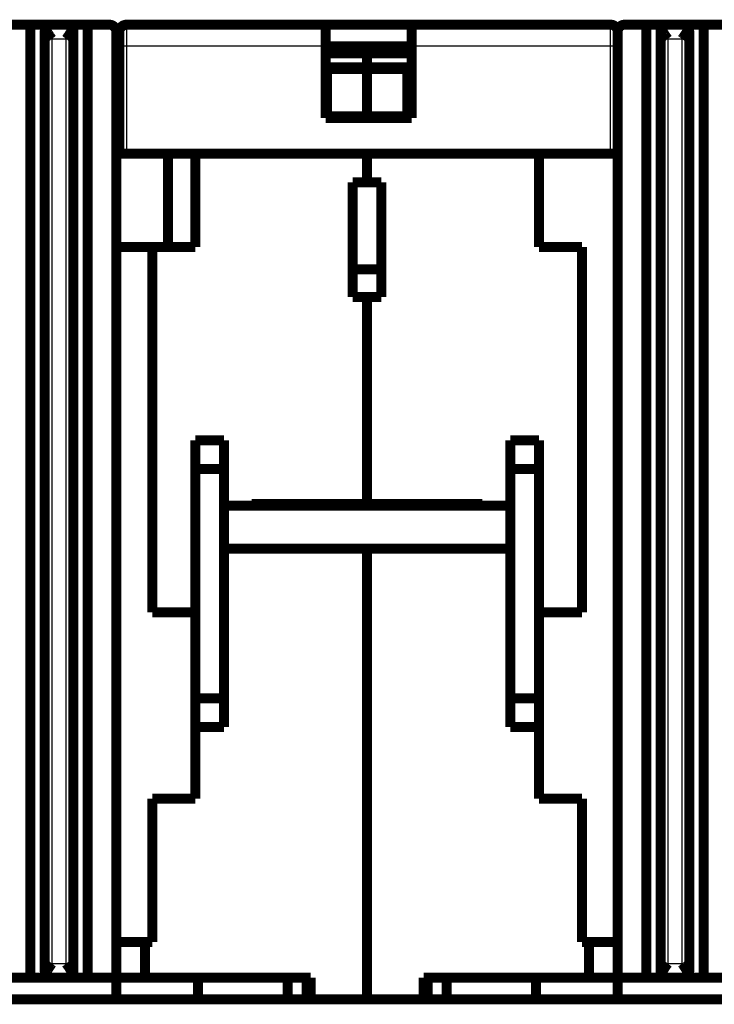
# Model space of a CAD drawing. Extents: x 16 to 824, y 17 to 577.
# Drawn here: x 550 to 599, y 346 to 415 of the extents above; entities that cross this region are included whole.
import ezdxf

# ---------------------------------------------------------------- set-up
doc = ezdxf.new("R2010")
doc.units = 0
doc.layers.add('3', color=7, linetype='CONTINUOUS')

msp = doc.modelspace()

# ---------------------------------------------------------------- linework, layer by layer
at = {"layer": '3', "color": 3, "linetype": 'CONTINUOUS'}
for p, q in [((557.6379, 414.53219), (557.6379, 413.03222)), ((591.43796, 413.03222), (591.43796, 414.53219)), ((553.42893, 413.53219), (552.42894, 413.53219)), ((552.42894, 413.53219), (552.42894, 349.03217)), ((553.42893, 349.03217), (553.42893, 413.53219)), ((557.6379, 413.03222), (557.13793, 413.03222)), ((557.6379, 413.03222), (557.6379, 405.53222)), ((571.53794, 413.03222), (557.6379, 413.03222)), ((591.43796, 413.03222), (577.53792, 413.03222)), ((591.93792, 413.03222), (591.43796, 413.03222)), ((591.43796, 405.53222), (591.43796, 413.03222)), ((596.42893, 413.53219), (595.42893, 413.53219)), ((595.42893, 413.53219), (595.42893, 349.03217)), ((596.42893, 349.03217), (596.42893, 413.53219)), ((552.42894, 349.03217), (553.42893, 349.03217)), ((595.42893, 349.03217), (596.42893, 349.03217))]:
    msp.add_line(p, q, dxfattribs=at)
at = {"layer": '3', "color": 40, "linetype": 'CONTINUOUS', "const_width": 0.7}
for points in [[(549.42893, 414.5322), (550.92893, 414.5322)], [(550.92891, 414.53219), (550.92891, 348.03217)], [(552.42893, 414.5322), (550.92893, 414.5322)], [(551.92893, 348.5322), (551.92893, 414.0322)], [(552.42893, 414.5322), (553.42893, 414.5322)], [(554.92893, 414.5322), (553.42893, 414.5322)], [(553.92893, 414.0322), (553.92893, 348.5322)], [(554.9289, 348.03217), (554.9289, 414.53219)], [(554.92893, 414.5322), (556.42893, 414.5322)], [(556.92893, 414.0322), (556.92893, 412.5322)], [(557.13793, 413.0322), (557.13793, 414.0322)], [(557.63793, 414.5322), (571.53793, 414.5322)], [(571.53793, 414.5322), (577.53793, 414.5322)], [(571.53794, 413.03222), (571.53794, 414.53219)], [(577.53792, 414.53219), (577.53792, 413.03222)], [(577.53793, 414.5322), (591.43793, 414.5322)], [(591.93793, 414.0322), (591.93793, 413.0322)], [(592.42893, 414.5322), (593.92893, 414.5322)], [(593.9289, 414.53219), (593.9289, 348.03217)], [(595.42893, 414.5322), (593.92893, 414.5322)], [(594.92893, 348.5322), (594.92893, 414.0322)], [(595.42893, 414.5322), (596.42893, 414.5322)], [(597.92893, 414.5322), (596.42893, 414.5322)], [(596.92893, 414.0322), (596.92893, 348.5322)], [(597.92893, 414.5322), (599.42893, 414.5322)], [(597.92895, 348.03217), (597.92895, 414.53219)], [(557.13793, 405.5322), (557.13793, 413.0322)], [(571.53793, 408.0322), (571.53793, 413.0322)], [(577.53792, 413.0322), (571.53794, 413.0322)], [(577.53793, 413.0322), (577.53793, 408.0322)], [(591.93793, 413.0322), (591.93793, 405.5322)], [(556.92895, 350.03216), (556.92895, 412.53219)], [(556.93793, 412.5322), (557.13793, 412.53219)], [(556.93793, 412.53219), (556.93793, 412.5322)], [(571.53794, 412.53219), (574.43793, 412.5322)], [(574.43793, 411.56076), (574.43793, 412.5322)], [(574.43793, 412.5322), (577.53792, 412.53219)], [(571.53793, 411.56076), (574.43795, 411.56076)], [(574.43795, 411.45348), (571.63792, 411.45348)], [(571.63793, 408.1322), (571.63793, 411.45349)], [(574.43793, 411.45243), (574.43793, 411.56076)], [(574.43793, 408.13114), (574.43793, 411.45243)], [(574.43795, 411.56076), (577.53793, 411.56076)], [(577.23791, 411.45242), (574.43795, 411.45242)], [(577.23793, 411.45243), (577.23793, 408.13114)], [(577.53793, 408.0322), (571.53793, 408.0322)], [(571.63792, 408.13222), (574.43795, 408.13222)], [(574.43795, 408.03217), (574.43793, 408.13114)], [(574.43795, 408.13117), (577.23791, 408.13117)], [(557.13793, 405.5322), (556.93793, 405.5322)], [(557.63793, 405.5322), (557.13793, 405.5322)], [(557.63793, 405.5322), (574.43793, 405.5322)], [(560.53793, 399.03243), (560.53793, 405.5322)], [(562.43793, 405.5322), (562.43793, 399.0322)], [(574.43793, 403.5322), (574.43793, 405.5322)], [(586.43793, 405.5322), (574.43793, 405.5322)], [(586.43793, 405.5322), (591.43793, 405.5322)], [(586.43793, 399.0322), (586.43793, 405.5322)], [(591.93793, 405.5322), (591.43793, 405.5322)], [(591.92893, 405.5322), (591.92891, 350.03216)], [(573.43793, 395.53227), (573.43793, 403.53227)], [(573.43795, 403.53222), (574.43795, 403.53222)], [(574.43793, 403.5322), (575.43793, 403.5322)], [(575.43793, 403.5322), (575.43793, 395.5322)], [(556.93793, 399.03243), (559.43793, 399.03243)], [(562.43793, 399.0322), (559.43793, 399.0322)], [(559.43793, 399.0322), (559.43793, 373.5322)], [(589.43793, 399.0322), (586.43793, 399.0322)], [(589.43793, 373.5322), (589.43793, 399.0322)], [(575.43793, 397.4604), (573.43793, 397.4604)], [(574.43795, 395.53225), (573.43795, 395.53225)], [(574.43793, 395.53227), (574.43793, 395.5322)], [(574.43793, 381.0822), (574.43793, 395.5322)], [(575.43793, 395.5322), (574.43793, 395.5322)], [(562.43792, 385.53221), (564.43792, 385.53221)], [(562.43793, 385.5322), (562.43793, 383.5322)], [(564.43793, 385.5322), (564.43793, 383.5322)], [(584.43792, 385.53221), (586.43791, 385.53221)], [(584.43793, 383.5322), (584.43793, 385.5322)], [(586.43793, 383.5322), (586.43793, 385.5322)], [(562.43792, 383.53222), (564.43792, 383.53222)], [(562.43793, 383.5322), (562.43793, 367.5322)], [(564.43793, 383.5322), (564.43793, 380.9822)], [(586.43791, 383.53222), (584.43792, 383.53222)], [(584.43793, 380.9822), (584.43793, 383.5322)], [(586.43793, 367.5322), (586.43793, 383.5322)], [(564.43793, 380.9822), (564.43793, 377.9822)], [(584.43793, 380.9822), (564.43793, 380.9822)], [(566.38793, 380.9822), (566.38793, 381.0822)], [(566.38793, 381.0822), (574.43793, 381.0822)], [(575.43795, 381.01258), (566.38793, 381.0126)], [(574.43793, 381.0822), (582.48793, 381.0822)], [(575.43795, 380.98217), (575.43793, 381.0822)], [(576.43794, 381.08222), (576.43793, 380.9822)], [(582.48793, 381.0822), (582.48793, 380.9822)], [(584.43793, 377.9822), (584.43793, 380.9822)], [(564.43792, 377.98218), (564.43793, 367.5322)], [(564.43793, 377.9822), (584.43793, 377.9822)], [(574.43793, 346.5322), (574.43793, 377.9822)], [(584.43793, 367.5322), (584.43792, 377.98218)], [(559.43793, 373.5322), (562.43793, 373.5322)], [(586.43793, 373.5322), (589.43793, 373.5322)], [(564.43792, 367.53221), (562.43792, 367.53221)], [(562.43793, 367.5322), (562.43793, 365.5322)], [(564.43793, 367.5322), (564.43793, 365.5322)], [(586.43791, 367.53221), (584.43792, 367.53221)], [(584.43793, 365.5322), (584.43793, 367.5322)], [(586.43793, 365.5322), (586.43793, 367.5322)], [(564.43792, 365.53221), (562.43792, 365.53221)], [(562.43793, 365.5322), (562.43793, 360.5322)], [(586.43791, 365.53221), (584.43792, 365.53221)], [(586.43793, 360.5322), (586.43793, 365.5322)], [(559.43793, 360.5322), (559.43793, 350.5322)], [(562.43793, 360.5322), (559.43793, 360.5322)], [(589.43793, 360.5322), (586.43793, 360.5322)], [(589.43793, 350.5322), (589.43793, 360.5322)], [(556.93791, 355.78223), (556.93746, 355.78223), (556.93701, 355.78223), (556.93656, 355.78223), (556.93612, 355.78223), (556.93567, 355.78223), (556.93522, 355.78223), (556.93477, 355.78223), (556.93433, 355.78223), (556.93388, 355.78223), (556.93343, 355.78223), (556.93299, 355.78223), (556.93254, 355.78223), (556.93207, 355.78223), (556.93164, 355.78223), (556.93125, 355.78223), (556.93075, 355.78223), (556.92997, 355.78223), (556.92895, 355.78223)], [(556.92893, 350.03216), (556.92893, 348.0322)], [(556.92895, 350.28221), (556.9294, 350.28221), (556.92985, 350.28221), (556.9303, 350.28221), (556.93075, 350.28221), (556.93119, 350.28221), (556.93164, 350.28221), (556.93209, 350.28221), (556.93254, 350.28221), (556.93298, 350.28221), (556.93343, 350.28221), (556.93387, 350.28221), (556.93433, 350.28221), (556.93479, 350.28221), (556.93522, 350.28221), (556.93561, 350.28221), (556.93612, 350.28221), (556.93689, 350.28221), (556.93791, 350.28221)], [(558.93793, 350.5322), (556.93793, 350.5322)], [(558.9379, 350.5322), (558.9379, 348.03217)], [(559.43793, 350.5322), (558.93793, 350.5322)], [(589.93793, 350.5322), (589.43793, 350.5322)], [(591.93793, 350.5322), (589.93793, 350.5322)], [(589.93793, 348.03217), (589.93793, 350.5322)], [(591.92893, 348.0322), (591.92893, 350.03216)], [(550.92893, 348.0322), (548.92893, 348.0322)], [(550.92893, 348.0322), (552.42893, 348.0322)], [(553.42893, 348.0322), (552.42893, 348.0322)], [(553.42893, 348.0322), (554.92893, 348.0322)], [(556.92893, 348.0322), (554.92893, 348.0322)], [(556.92893, 346.5322), (556.92893, 348.0322)], [(556.93793, 348.0322), (558.93793, 348.0322)], [(558.93793, 348.0322), (570.48793, 348.0322)], [(562.63793, 348.0322), (562.63793, 346.5322)], [(568.88482, 346.53221), (568.88482, 348.03217)], [(570.21398, 346.53221), (570.21398, 348.03217)], [(570.48793, 348.0322), (570.48793, 346.5322)], [(578.38793, 348.0322), (589.93793, 348.0322)], [(578.38793, 346.5322), (578.38793, 348.0322)], [(578.66192, 346.53221), (578.66192, 348.03217)], [(579.99108, 346.53221), (579.99108, 348.03217)], [(586.23793, 346.5322), (586.23793, 348.0322)], [(589.93793, 348.0322), (591.92893, 348.0322)], [(591.92893, 348.0322), (591.92893, 346.5322)], [(593.92893, 348.0322), (591.92893, 348.0322)], [(593.92893, 348.0322), (595.42893, 348.0322)], [(596.42893, 348.0322), (595.42893, 348.0322)], [(596.42893, 348.0322), (597.92893, 348.0322)], [(599.92893, 348.0322), (597.92893, 348.0322)], [(556.92893, 346.5322), (548.92893, 346.5322)], [(562.63793, 346.5322), (556.93793, 346.5322)], [(568.88482, 346.53221), (562.63795, 346.53221)], [(570.21396, 346.5322), (568.88479, 346.5322)], [(570.48792, 346.53221), (570.21398, 346.53221)], [(570.48793, 346.5322), (574.43793, 346.5322)], [(574.43793, 346.5322), (578.38793, 346.5322)], [(578.66192, 346.53221), (578.38791, 346.53221)], [(579.99107, 346.5322), (578.66192, 346.5322)], [(586.23793, 346.5322), (579.99108, 346.53221)], [(591.92893, 346.5322), (586.23793, 346.5322)], [(599.92893, 346.5322), (591.92893, 346.5322)]]:
    msp.add_lwpolyline(points, dxfattribs=at)
for points in [[(551.97507, 414.24198, 0.10866868), (551.92893, 414.0322)], [(552.42894, 413.53219), (552.41729, 413.54657, -0.00212514), (552.40579, 413.561, -0.00217594), (552.39446, 413.57549, -0.00215152), (552.38329, 413.59004, -0.00204051), (552.37226, 413.60463, -0.0019611), (552.36137, 413.61927, -0.00188938), (552.35063, 413.63395, -0.00182217), (552.34002, 413.64866, -0.00173873), (552.32954, 413.6634, -0.00166677), (552.31918, 413.67817, -0.00158474), (552.30895, 413.69296, -0.00151247), (552.29883, 413.70778, -0.00142859), (552.28883, 413.7226, -0.00135496), (552.27893, 413.73744, -0.00127011), (552.26913, 413.75228, -0.00119541), (552.25943, 413.76713, -0.00110937), (552.24982, 413.78197, -0.00103351), (552.2403, 413.79681, -0.00094629), (552.23086, 413.81164, -0.00086923), (552.2215, 413.82645, -0.00078077), (552.21221, 413.84124, -0.0007024), (552.203, 413.85602, -0.00061248), (552.19384, 413.87076, -0.00053284), (552.18475, 413.88547, -0.00044184), (552.17571, 413.90015, -0.00036014), (552.16672, 413.91479, -0.00026589), (552.15777, 413.92938, -0.00018458), (552.14887, 413.94393, -0.00009492), (552.14, 413.95842, -0.0000034), (552.13116, 413.97286, 0.00011371), (552.12235, 413.98723, 0.00016614), (552.11356, 414.00155, 0.00016609), (552.10481, 414.01579, 0.00008827), (552.0961, 414.02996, -0.00008952), (552.08745, 414.04404, -0.00023147), (552.07888, 414.05804, -0.0003736), (552.0704, 414.07194, -0.00052702), (552.06203, 414.08576, -0.00072771), (552.05376, 414.0995, -0.00083891), (552.04565, 414.11308, -0.0008966), (552.03773, 414.12647, -0.00123156), (552.02987, 414.13994, -0.00183923), (552.02205, 414.15357, -0.00144906), (552.01481, 414.1663, -0.00022984), (552.00834, 414.17775, -0.00263602), (552.00057, 414.19213, -0.00560225), (551.98933, 414.21383, -0.00295804), (551.97504, 414.24199, -0.00156792)], [(552.42893, 414.5322, 0.29238408), (551.97507, 414.24198)], [(553.88203, 414.24362, 0.29140516), (553.42893, 414.5322)], [(553.88204, 414.24363), (553.87597, 414.23137, -0.00274294), (553.86966, 414.21894, -0.00275458), (553.86309, 414.20636, -0.00255236), (553.8563, 414.19363, -0.00214338), (553.84929, 414.18076, -0.00184075), (553.8421, 414.16775, -0.00157977), (553.83472, 414.15461, -0.00134705), (553.8272, 414.14134, -0.00109544), (553.81953, 414.12795, -0.000868), (553.81175, 414.11444, -0.00061318), (553.80386, 414.10083, -0.00047417), (553.79588, 414.08711, -0.00041379), (553.78781, 414.0733, -0.00040689), (553.77966, 414.05939, -0.00045186), (553.77142, 414.04539, -0.00048), (553.76309, 414.0313, -0.00050141), (553.75467, 414.01713, -0.00052175), (553.74616, 414.00289, -0.0005486), (553.73757, 413.98857, -0.00057059), (553.72889, 413.97418, -0.00059585), (553.72012, 413.95973, -0.00061729), (553.71127, 413.94522, -0.00064287), (553.70233, 413.93065, -0.00066446), (553.6933, 413.91603, -0.00069003), (553.68419, 413.90137, -0.00071174), (553.67499, 413.88666, -0.00073755), (553.6657, 413.87191, -0.00075951), (553.65634, 413.85713, -0.00078555), (553.64688, 413.84232, -0.00080794), (553.63734, 413.82749, -0.0008346), (553.62771, 413.81263, -0.00085716), (553.618, 413.79776, -0.00088356), (553.60821, 413.78288, -0.00090771), (553.59833, 413.76799, -0.00093743), (553.58836, 413.75309, -0.00095848), (553.57832, 413.7382, -0.00097941), (553.56819, 413.72331, -0.00101443), (553.55797, 413.70843, -0.00106855), (553.54765, 413.69353, -0.00105865), (553.53729, 413.67871, -0.00100571), (553.52691, 413.664, -0.00115208), (553.51628, 413.64909, -0.00143634), (553.50529, 413.63387, -0.00108919), (553.49493, 413.61959, -0.00031856), (553.48553, 413.6067, -0.00163747), (553.47326, 413.59025, -0.00295543), (553.45413, 413.56507, -0.00145213), (553.42893, 413.53219, -0.00076116)], [(553.92893, 414.0322, 0.10958148), (553.88203, 414.24362)], [(556.92893, 414.0322, 0.41421356), (556.42893, 414.5322)], [(557.63793, 414.5322, 0.41421356), (557.13793, 414.0322)], [(591.93793, 414.0322, 0.41421356), (591.43793, 414.5322)], [(592.42893, 414.5322, 0.37598663), (591.93329, 414.09813)], [(594.97507, 414.24198, 0.10866868), (594.92893, 414.0322)], [(595.42893, 413.53219), (595.41728, 413.54657, -0.00212476), (595.40579, 413.561, -0.00217555), (595.39446, 413.57549, -0.00215113), (595.38328, 413.59004, -0.00204012), (595.37225, 413.60463, -0.00196072), (595.36137, 413.61927, -0.00188901), (595.35063, 413.63395, -0.0018218), (595.34002, 413.64866, -0.00173837), (595.32954, 413.6634, -0.00166642), (595.31918, 413.67817, -0.0015844), (595.30895, 413.69296, -0.00151214), (595.29883, 413.70778, -0.00142828), (595.28883, 413.7226, -0.00135466), (595.27893, 413.73744, -0.00126982), (595.26913, 413.75228, -0.00119513), (595.25943, 413.76713, -0.00110911), (595.24982, 413.78197, -0.00103326), (595.2403, 413.79681, -0.00094605), (595.23086, 413.81164, -0.00086901), (595.2215, 413.82645, -0.00078057), (595.21221, 413.84124, -0.00070221), (595.203, 413.85602, -0.00061231), (595.19384, 413.87076, -0.00053269), (595.18475, 413.88547, -0.00044171), (595.17571, 413.90015, -0.00036002), (595.16672, 413.91479, -0.00026579), (595.15777, 413.92938, -0.00018449), (595.14887, 413.94393, -0.00009485), (595.14, 413.95842, -0.00000335), (595.13116, 413.97286, 0.00011373), (595.12235, 413.98723, 0.00016616), (595.11356, 414.00155, 0.00016613), (595.10481, 414.01579, 0.00008837), (595.0961, 414.02996, -0.00008932), (595.08745, 414.04404, -0.00023118), (595.07888, 414.05804, -0.00037322), (595.0704, 414.07194, -0.00052654), (595.06203, 414.08576, -0.0007271), (595.05376, 414.0995, -0.00083823), (595.04565, 414.11308, -0.00089589), (595.03773, 414.12647, -0.00123062), (595.02987, 414.13994, -0.00183786), (595.02205, 414.15357, -0.00144797), (595.01481, 414.1663, -0.00022964), (595.00834, 414.17775, -0.00263409), (595.00057, 414.19213, -0.00559815), (594.98933, 414.21383, -0.00295584), (594.97504, 414.24199, -0.00156674)], [(595.42893, 414.5322, 0.29238408), (594.97507, 414.24198)], [(596.88203, 414.24362, 0.29140516), (596.42893, 414.5322)], [(596.88203, 414.24363), (596.87596, 414.23137, -0.0027488), (596.86966, 414.21894, -0.00276047), (596.86309, 414.20636, -0.00255771), (596.8563, 414.19363, -0.00214769), (596.84929, 414.18076, -0.0018443), (596.84209, 414.16775, -0.00158267), (596.83472, 414.15461, -0.00134937), (596.8272, 414.14134, -0.00109715), (596.81953, 414.12795, -0.00086917), (596.81175, 414.11444, -0.00061374), (596.80386, 414.10083, -0.00047438), (596.79588, 414.08711, -0.00041382), (596.78781, 414.0733, -0.00040687), (596.77966, 414.05939, -0.00045188), (596.77142, 414.04539, -0.00048005), (596.76309, 414.0313, -0.00050145), (596.75467, 414.01713, -0.0005218), (596.74616, 414.00289, -0.00054867), (596.73757, 413.98857, -0.00057066), (596.72889, 413.97418, -0.00059593), (596.72012, 413.95973, -0.00061737), (596.71127, 413.94522, -0.00064296), (596.70233, 413.93065, -0.00066456), (596.6933, 413.91603, -0.00069014), (596.68419, 413.90137, -0.00071186), (596.67499, 413.88666, -0.00073767), (596.6657, 413.87191, -0.00075964), (596.65633, 413.85713, -0.00078569), (596.64688, 413.84232, -0.00080809), (596.63734, 413.82749, -0.00083476), (596.62771, 413.81263, -0.00085732), (596.618, 413.79776, -0.00088373), (596.60821, 413.78288, -0.00090789), (596.59833, 413.76799, -0.00093761), (596.58836, 413.75309, -0.00095867), (596.57832, 413.7382, -0.00097961), (596.56819, 413.72331, -0.00101463), (596.55797, 413.70843, -0.00106877), (596.54765, 413.69353, -0.00105887), (596.53729, 413.67871, -0.00100592), (596.52691, 413.664, -0.00115232), (596.51627, 413.64909, -0.00143664), (596.50529, 413.63387, -0.00108942), (596.49493, 413.61959, -0.00031862), (596.48552, 413.6067, -0.00163781), (596.47325, 413.59025, -0.00295604), (596.45412, 413.56507, -0.00145243), (596.42893, 413.53219, -0.00076131)], [(596.92893, 414.0322, 0.10958148), (596.88203, 414.24362)], [(552.42894, 349.03217), (552.41749, 349.01788, 0.00195132), (552.40616, 349.00352, 0.00198685), (552.39495, 348.98907, 0.00195707), (552.38386, 348.97455, 0.00185469), (552.37289, 348.95995, 0.00178047), (552.36203, 348.9453, 0.00171415), (552.35128, 348.93059, 0.00165239), (552.34064, 348.91582, 0.00157825), (552.3301, 348.90101, 0.00151449), (552.31967, 348.88616, 0.0014434), (552.30934, 348.87128, 0.00138112), (552.2991, 348.85636, 0.00131016), (552.28897, 348.84142, 0.00124827), (552.27892, 348.82646, 0.00117795), (552.26897, 348.81149, 0.0011165), (552.25911, 348.79651, 0.00104644), (552.24934, 348.78153, 0.00098515), (552.23964, 348.76656, 0.00091515), (552.23003, 348.75159, 0.00085381), (552.2205, 348.73664, 0.00078363), (552.21105, 348.72171, 0.00072194), (552.20167, 348.70681, 0.0006512), (552.19236, 348.69194, 0.00058901), (552.18312, 348.67711, 0.00051785), (552.17395, 348.66232, 0.00045427), (552.16484, 348.64758, 0.00038054), (552.1558, 348.63289, 0.00031757), (552.14681, 348.61826, 0.00024815), (552.13789, 348.6037, 0.000176), (552.12901, 348.58921, 0.00008158), (552.12019, 348.5748, 0.00004662), (552.11143, 348.56047, 0.00006327), (552.10272, 348.54623, 0.00014047), (552.09408, 348.53208, 0.00029969), (552.08554, 348.51802, 0.00042823), (552.07708, 348.50406, 0.00055747), (552.06875, 348.49021, 0.0007009), (552.06052, 348.47644, 0.00088973), (552.05243, 348.46277, 0.00098812), (552.0445, 348.44926, 0.00102926), (552.03676, 348.43595, 0.00135867), (552.0291, 348.42255, 0.00196041), (552.02148, 348.40899, 0.00154328), (552.01443, 348.39633, 0.00029263), (552.00814, 348.38494, 0.00271666), (552.00059, 348.37063, 0.00565474), (551.98966, 348.349, 0.0029721), (551.97577, 348.32092, 0.00157872)], [(553.8821, 348.32092), (553.87627, 348.33313, 0.00305757), (553.8702, 348.34548, 0.00302746), (553.86386, 348.35799, 0.00284862), (553.85727, 348.37063, 0.00252929), (553.85046, 348.38341, 0.00228524), (553.84343, 348.39633, 0.00207442), (553.83619, 348.40937, 0.00188158), (553.82876, 348.42255, 0.00167668), (553.82114, 348.43585, 0.00150004), (553.81336, 348.44926, 0.00131937), (553.80542, 348.4628, 0.00116194), (553.79733, 348.47644, 0.00099644), (553.78911, 348.4902, 0.00085206), (553.78077, 348.50406, 0.00069762), (553.77232, 348.51802, 0.00056652), (553.76377, 348.53208, 0.00042831), (553.75514, 348.54623, 0.00029679), (553.74643, 348.56047, 0.00014013), (553.73766, 348.5748, 0.00006382), (553.72884, 348.58921, 0.00004663), (553.71997, 348.6037, 0.00008138), (553.71104, 348.61826, 0.0001759), (553.70206, 348.63289, 0.00024807), (553.69301, 348.64758, 0.00031742), (553.68391, 348.66232, 0.00038036), (553.67474, 348.67711, 0.00045407), (553.6655, 348.69194, 0.00051762), (553.65619, 348.70681, 0.00058869), (553.64681, 348.72171, 0.00065092), (553.63736, 348.73664, 0.00072184), (553.62782, 348.75159, 0.00078323), (553.61822, 348.76656, 0.00085261), (553.60852, 348.78153, 0.00091496), (553.59875, 348.79651, 0.00098771), (553.58888, 348.81149, 0.00104517), (553.57893, 348.82646, 0.00110533), (553.5689, 348.84141, 0.00118043), (553.55876, 348.85636, 0.00128489), (553.5485, 348.87131, 0.00129881), (553.53819, 348.88616, 0.00125471), (553.52785, 348.9009, 0.00148197), (553.51723, 348.91582, 0.00190999), (553.50623, 348.93104, 0.00144972), (553.49584, 348.9453, 0.00037637), (553.48639, 348.95817, 0.0022706), (553.474, 348.97455, 0.00420931), (553.45458, 348.99955, 0.00207272), (553.42893, 349.03217, 0.0010801)], [(595.42893, 349.03217), (595.41748, 349.01788, 0.00195091), (595.40615, 349.00352, 0.00198643), (595.39495, 348.98907, 0.00195665), (595.38386, 348.97455, 0.00185428), (595.37288, 348.95995, 0.00178007), (595.36202, 348.9453, 0.00171376), (595.35127, 348.93059, 0.00165201), (595.34063, 348.91582, 0.00157788), (595.3301, 348.90101, 0.00151413), (595.31966, 348.88616, 0.00144306), (595.30933, 348.87128, 0.00138079), (595.2991, 348.85636, 0.00130984), (595.28897, 348.84142, 0.00124797), (595.27892, 348.82646, 0.00117766), (595.26897, 348.81149, 0.00111623), (595.25911, 348.79651, 0.00104618), (595.24933, 348.78153, 0.0009849), (595.23964, 348.76656, 0.00091492), (595.23003, 348.75159, 0.00085359), (595.2205, 348.73664, 0.00078343), (595.21105, 348.72171, 0.00072176), (595.20167, 348.70681, 0.00065103), (595.19236, 348.69194, 0.00058886), (595.18312, 348.67711, 0.00051772), (595.17395, 348.66232, 0.00045415), (595.16484, 348.64758, 0.00038044), (595.1558, 348.63289, 0.00031748), (595.14681, 348.61826, 0.00024808), (595.13789, 348.6037, 0.00017595), (595.12901, 348.58921, 0.00008156), (595.12019, 348.5748, 0.00004661), (595.11143, 348.56047, 0.00006322), (595.10272, 348.54623, 0.00014036), (595.09408, 348.53208, 0.00029947), (595.08554, 348.51802, 0.00042793), (595.07708, 348.50406, 0.00055708), (595.06875, 348.49021, 0.00070041), (595.06052, 348.47644, 0.00088911), (595.05243, 348.46277, 0.00098743), (595.04449, 348.44926, 0.00102854), (595.03676, 348.43595, 0.00135771), (595.0291, 348.42255, 0.00195903), (595.02148, 348.40899, 0.00154218), (595.01443, 348.39633, 0.00029242), (595.00814, 348.38494, 0.00271471), (595.00059, 348.37063, 0.00565062), (594.98966, 348.349, 0.0029699), (594.97576, 348.32092, 0.00157754)], [(596.88209, 348.32092), (596.87627, 348.33313, 0.00305988), (596.87019, 348.34548, 0.00302972), (596.86385, 348.35799, 0.00285073), (596.85727, 348.37063, 0.00253114), (596.85046, 348.38341, 0.0022869), (596.84343, 348.39633, 0.00207591), (596.83619, 348.40937, 0.00188293), (596.82876, 348.42255, 0.00167787), (596.82114, 348.43585, 0.0015011), (596.81336, 348.44926, 0.0013203), (596.80542, 348.4628, 0.00116275), (596.79733, 348.47644, 0.00099714), (596.78911, 348.4902, 0.00085266), (596.78077, 348.50406, 0.00069811), (596.77232, 348.51802, 0.00056691), (596.76377, 348.53208, 0.00042861), (596.75514, 348.54623, 0.000297), (596.74643, 348.56047, 0.00014024), (596.73766, 348.5748, 0.00006387), (596.72884, 348.58921, 0.00004665), (596.71997, 348.6037, 0.0000814), (596.71104, 348.61826, 0.00017595), (596.70206, 348.63289, 0.00024814), (596.69301, 348.64758, 0.0003175), (596.68391, 348.66232, 0.00038046), (596.67474, 348.67711, 0.00045419), (596.6655, 348.69194, 0.00051775), (596.65619, 348.70681, 0.00058884), (596.64681, 348.72171, 0.00065109), (596.63736, 348.73664, 0.00072203), (596.62782, 348.75159, 0.00078343), (596.61821, 348.76656, 0.00085282), (596.60852, 348.78153, 0.00091519), (596.59875, 348.79651, 0.00098796), (596.58888, 348.81149, 0.00104543), (596.57893, 348.82646, 0.00110561), (596.5689, 348.84141, 0.00118072), (596.55875, 348.85636, 0.0012852), (596.5485, 348.87131, 0.00129912), (596.53819, 348.88616, 0.00125501), (596.52785, 348.9009, 0.00148232), (596.51722, 348.91582, 0.00191044), (596.50622, 348.93104, 0.00145006), (596.49583, 348.9453, 0.00037646), (596.48639, 348.95817, 0.00227111), (596.474, 348.97455, 0.00421024), (596.45457, 348.99955, 0.00207316), (596.42893, 349.03217, 0.00108033)], [(551.92893, 348.5322, 0.10950598), (551.97576, 348.32091)], [(551.97576, 348.32091, 0.29148611), (552.42893, 348.0322)], [(553.42893, 348.0322, 0.29148611), (553.88209, 348.32091)], [(553.88209, 348.32091, 0.10950598), (553.92893, 348.5322)], [(594.92893, 348.5322, 0.10950598), (594.97576, 348.32091)], [(594.97576, 348.32091, 0.29148611), (595.42893, 348.0322)], [(596.42893, 348.0322, 0.29148611), (596.88209, 348.32091)], [(596.88209, 348.32091, 0.10950598), (596.92893, 348.5322)]]:
    msp.add_lwpolyline(points, format="xyb", dxfattribs=at)

doc.saveas('drawing.dxf')
